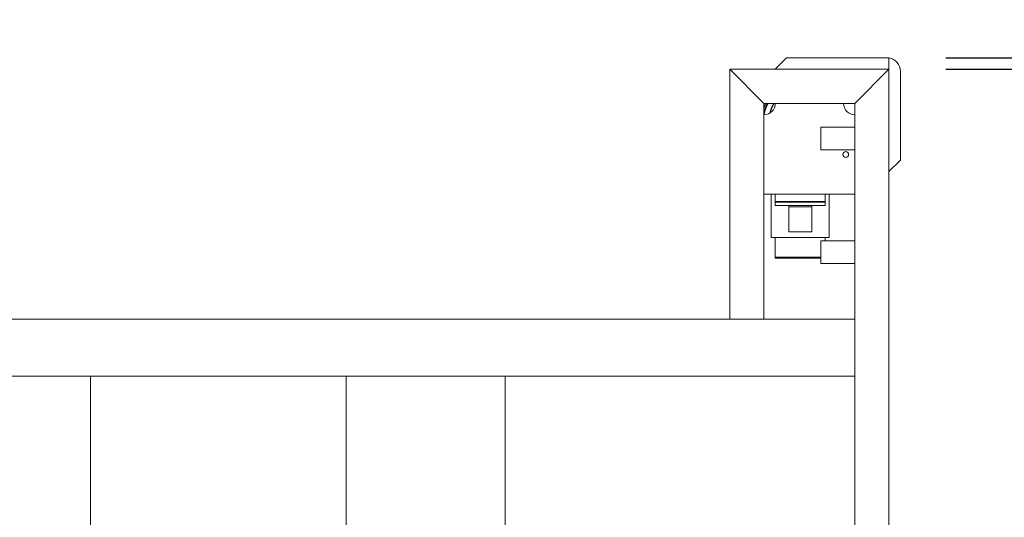
# Model space of a CAD drawing. Units: millimetres. Extents: x -3470 to 1114, y -1684 to 5004.
# Drawn here: x -1358 to -492, y 3048 to 3486 of the extents above; entities that cross this region are included whole.
import ezdxf

# ---------------------------------------------------------------- set-up
doc = ezdxf.new("R2010")
doc.units = ezdxf.units.MM
doc.header["$LTSCALE"] = 127
doc.header["$PDMODE"] = 1
doc.header["$PDSIZE"] = -2
doc.layers.get('0').update_dxf_attribs({"lineweight": 0})
doc.layers.get('Defpoints').update_dxf_attribs({"lineweight": 0})
doc.layers.add('寸法', color=7, linetype='Continuous', lineweight=0)
doc.styles.get("Standard").update_dxf_attribs({"font": 'txt', "bigfont": 'BIGFONT.SHX'})
doc.styles.add('ＭＳ ゴシック', font='txt', dxfattribs={"bigfont": 'ＭＳ ゴシック'})
doc.dimstyles.new('HIBINO', dxfattribs={"dimtxt": 81.442057, "dimasz": 62.515564, "dimexe": 50, "dimexo": 50, "dimgap": 0.5, "dimtad": 1, "dimzin": 11, "dimdsep": 46, "dimtxsty": 'ＭＳ ゴシック', "dimblk": 'VW_EMPTYARROW', "dimcen": 0, "dimadec": 0, "dimazin": 0, "dimtfac": 1, "dimtix": 1, "dimtmove": 0, "dimatfit": 0, "dimldrblk": 'VW_EMPTYARROW', "dimfxl": 1, "dimfrac": 2, "dimtolj": 1, "dimtzin": 11, "dimarcsym": 0})

# ---------------------------------------------------------------- blocks, each defined once
blk = doc.blocks.new('グループ')
at = {"color": 30, "linetype": 'Continuous', "lineweight": 0}
for p, q in [((526.11, 1773.35), (536.11, 1783.35)), ((536.11, 1783.35), (626.11, 1783.35)), ((626.11, 1783.35), (626.11, 1773.35)), ((486.11, 1553.35), (486.11, 1773.35)), ((516.11, 1743.35), (486.11, 1773.35)), ((486.11, 1773.35), (626.11, 1773.35)), ((626.11, 1773.35), (596.11, 1743.35)), ((626.11, 1773.35), (626.11, 1283.32)), ((636.11, 1693.35), (636.11, 1771.51)), ((516.11, 1742.2), (516.63, 1743.35)), ((516.11, 1553.35), (516.11, 1743.35)), ((516.11, 1743.35), (596.11, 1743.35)), ((596.11, 1743.35), (596.11, 1283.32)), ((596.11, 1722.35), (566.11, 1722.35)), ((566.11, 1722.35), (566.11, 1702.35)), ((566.11, 1702.35), (596.11, 1702.35)), ((636.11, 1693.35), (626.11, 1683.35)), ((596.11, 1663.35), (516.11, 1663.35)), ((522.6, 1663.35), (522.6, 1625.2)), ((526.11, 1663.35), (526.11, 1656.86)), ((570.11, 1663.35), (570.11, 1656.86)), ((573.62, 1663.35), (573.62, 1625.2)), ((570.11, 1656.86), (526.11, 1656.86)), ((526.11, 1656.86), (526.11, 1656.38)), ((570.11, 1656.38), (526.11, 1656.38)), ((526.11, 1656.38), (526.11, 1653.49)), ((570.11, 1656.86), (570.11, 1656.38)), ((570.11, 1653.49), (570.11, 1656.38)), ((537.91, 1653.49), (526.11, 1653.49)), ((537.91, 1630.85), (537.91, 1653.49)), ((537.91, 1653.49), (558.31, 1653.49)), ((558.31, 1653.45), (537.91, 1653.45)), ((558.31, 1652.44), (537.91, 1652.44)), ((558.31, 1653.49), (558.31, 1630.85)), ((570.11, 1653.49), (558.31, 1653.49)), ((557.81, 1630.35), (538.41, 1630.35)), ((573.62, 1625.2), (522.6, 1625.2)), ((526.11, 1625.2), (526.11, 1608.07)), ((596.11, 1622.35), (566.11, 1622.35)), ((566.11, 1622.35), (566.11, 1602.35)), ((570.11, 1625.2), (570.11, 1622.35)), ((566.11, 1608.07), (526.11, 1608.07)), ((526.11, 1608.07), (526.11, 1607.05)), ((566.11, 1607.05), (526.11, 1607.05)), ((566.11, 1602.35), (596.11, 1602.35)), ((-523.89, 1553.35), (596.11, 1553.35)), ((486.11, 1553.35), (516.11, 1553.35)), ((596.11, 1503.35), (596.11, 1553.35)), ((596.11, 1503.35), (-523.89, 1503.35)), ((-76.33, 1503.35), (-76.33, 1153.33)), ((148.56, 1153.33), (148.56, 1503.35)), ((288.56, 1503.35), (288.56, 1053.35))]:
    blk.add_line(p, q, dxfattribs=at)
at = {"color": 30, "linetype": 'Continuous', "lineweight": 0, "flags": 128}
for points in [[(516.11, 1734.08), (516.12, 1734.09, -0.000241), (516.16, 1734.37, -0.000834), (516.21, 1734.66), (516.21, 1734.67, -0.001413), (516.27, 1734.98, -0.001995), (516.32, 1735.28, -0.002578), (516.38, 1735.59, -0.00316), (516.44, 1735.89, -0.003782), (516.51, 1736.2), (516.51, 1736.22, -0.005225), (516.59, 1736.55), (516.59, 1736.57, -0.00365), (516.66, 1736.85, -0.003436), (516.74, 1737.12, -0.003221), (516.81, 1737.4, -0.003007), (516.9, 1737.67, -0.002792), (516.98, 1737.94, -0.002577), (517.07, 1738.22, -0.002411), (517.16, 1738.49), (517.18, 1738.55, -0.004063), (517.32, 1738.96, -0.001747), (517.46, 1739.36, -0.002795), (517.61, 1739.77), (517.62, 1739.8, -0.001056), (517.75, 1740.14), (517.76, 1740.15, -0.001412), (517.88, 1740.47), (517.9, 1740.52, -0.00103), (517.98, 1740.73, -0.001315), (518.06, 1740.93, -0.001606), (518.15, 1741.14, -0.001897), (518.23, 1741.35, -0.002189), (518.32, 1741.55, -0.002482), (518.41, 1741.76, -0.002776), (518.5, 1741.96, -0.003071), (518.59, 1742.17, -0.003366), (518.68, 1742.37, -0.003662), (518.78, 1742.57, -0.003956), (518.88, 1742.77, -0.004231), (518.99, 1742.96), (519.01, 1743.01, -0.009084), (519.17, 1743.3), (519.2, 1743.35), (519.2, 1743.35)], [(521.47, 1735.09), (521.49, 1735.16, -0.000424), (521.57, 1735.47), (521.58, 1735.51, -0.000572), (521.63, 1735.74, -0.000782), (521.69, 1735.97, -0.001015), (521.75, 1736.19, -0.001247), (521.81, 1736.42, -0.001481), (521.87, 1736.64, -0.001714), (521.93, 1736.87, -0.001948), (521.99, 1737.09, -0.002182), (522.06, 1737.32, -0.002417), (522.13, 1737.54, -0.002651), (522.2, 1737.76, -0.002885), (522.27, 1737.98, -0.003117), (522.34, 1738.2, -0.003389), (522.42, 1738.42), (522.44, 1738.48, -0.0071), (522.57, 1738.81), (522.59, 1738.87, -0.005164), (522.73, 1739.21, -0.004911), (522.87, 1739.54, -0.004659), (523.02, 1739.88, -0.004412), (523.18, 1740.21, -0.00417), (523.34, 1740.53, -0.003946), (523.51, 1740.86), (523.52, 1740.88, -0.004425), (523.71, 1741.23), (523.72, 1741.25, -0.002974), (523.89, 1741.56, -0.002516), (524.07, 1741.86, -0.002054), (524.24, 1742.16, -0.001591), (524.42, 1742.47, -0.001129), (524.6, 1742.77), (524.61, 1742.78, -0.00066), (524.78, 1743.06), (524.78, 1743.06, -0.000189), (524.94, 1743.33), (524.95, 1743.35)]]:
    blk.add_lwpolyline(points, format="xyb", dxfattribs=at)
at = {"color": 30, "linetype": 'Continuous', "lineweight": 0}
blk.add_circle((588.11, 1698.35), 2.5, dxfattribs=at)
for centre, radius, start, end in [((624.11, 1771.51), 12, 0, 80.40593), ((516.11, 1743.35), 10, 270, 360), ((548.11, 1728.35), 32.07, 152.11533, 171.02183), ((596.11, 1743.35), 10, 180, 270), ((538.41, 1630.85), 0.5, 180, 270), ((557.81, 1630.85), 0.5, 270, 0)]:
    blk.add_arc(centre, radius, start, end, dxfattribs=at)
for points, weights, knots in [([(516.11, 1739.25), (516.14, 1739.33), (516.16, 1739.41), (516.19, 1739.48), (516.21, 1739.56), (516.21, 1739.56), (516.21, 1739.56), (516.23, 1739.65), (516.26, 1739.73), (516.28, 1739.81), (516.31, 1739.89), (516.34, 1739.97), (516.36, 1740.06), (516.39, 1740.14), (516.41, 1740.22), (516.44, 1740.3), (516.47, 1740.38), (516.49, 1740.46), (516.52, 1740.54), (516.55, 1740.62), (516.58, 1740.7), (516.59, 1740.72), (516.59, 1740.74), (516.63, 1740.85), (516.68, 1740.96), (516.68, 1740.98), (516.69, 1741), (516.72, 1741.07), (516.74, 1741.13), (516.77, 1741.2), (516.8, 1741.27), (516.8, 1741.28), (516.81, 1741.3), (516.85, 1741.4), (516.9, 1741.5), (516.9, 1741.52), (516.91, 1741.53), (516.97, 1741.67), (517.03, 1741.8), (517.09, 1741.93), (517.15, 1742.06), (517.21, 1742.19), (517.27, 1742.32), (517.33, 1742.45), (517.4, 1742.58), (517.46, 1742.71), (517.52, 1742.84), (517.53, 1742.85), (517.53, 1742.85), (517.59, 1742.97), (517.65, 1743.09), (517.65, 1743.1), (517.65, 1743.1), (517.71, 1743.22), (517.77, 1743.33), (517.77, 1743.34), (517.77, 1743.35)], [1, 1, 1, 0.999999511079, 1, 1, 1, 0.999998593068, 1, 0.999997192723, 1, 0.99999531453, 1, 0.999992952717, 1, 0.999990103717, 1, 0.999986770679, 1, 0.999982751794, 1, 1, 1, 0.999928555918, 1, 1, 1, 0.999987162755, 1, 0.999988244576, 1, 1, 1, 0.999962022439, 1, 1, 1, 0.999971741152, 1, 0.999979899601, 1, 0.99998665224, 1, 0.99999201502, 1, 0.999995984686, 1, 1, 1, 0.9999986305, 1, 1, 1, 0.999999887388, 1, 1, 1], [0, 0, 0, 1, 1, 2, 2, 3, 3, 4, 4, 5, 5, 6, 6, 7, 7, 8, 8, 9, 9, 10, 10, 11, 11, 12, 12, 13, 13, 14, 14, 15, 15, 16, 16, 17, 17, 18, 18, 19, 19, 20, 20, 21, 21, 22, 22, 23, 23, 24, 24, 25, 25, 26, 26, 27, 27, 28, 28, 28]), ([(521.59, 1735.17), (521.6, 1735.21), (521.61, 1735.24), (521.65, 1735.39), (521.69, 1735.54), (521.73, 1735.69), (521.78, 1735.84), (521.78, 1735.84), (521.78, 1735.85), (521.83, 1736.01), (521.88, 1736.17), (521.93, 1736.33), (521.97, 1736.5), (522.02, 1736.66), (522.07, 1736.82), (522.07, 1736.82), (522.07, 1736.82), (522.13, 1736.98), (522.18, 1737.14), (522.23, 1737.3), (522.28, 1737.46), (522.34, 1737.62), (522.39, 1737.78), (522.45, 1737.93), (522.51, 1738.09), (522.53, 1738.16), (522.56, 1738.23), (522.63, 1738.4), (522.7, 1738.57), (522.71, 1738.62), (522.73, 1738.66), (522.77, 1738.75), (522.8, 1738.83), (522.84, 1738.91), (522.87, 1739), (522.88, 1739.02), (522.89, 1739.04), (522.94, 1739.16), (523, 1739.29), (523.01, 1739.31), (523.02, 1739.33), (523.09, 1739.49), (523.17, 1739.66), (523.17, 1739.66), (523.17, 1739.66), (523.24, 1739.82), (523.32, 1739.99), (523.32, 1739.99), (523.32, 1739.99), (523.4, 1740.15), (523.48, 1740.31), (523.49, 1740.33), (523.5, 1740.35), (523.56, 1740.48), (523.62, 1740.6), (523.62, 1740.62), (523.63, 1740.63), (523.68, 1740.72), (523.72, 1740.82), (523.77, 1740.91), (523.81, 1741), (523.81, 1741.01), (523.81, 1741.01), (523.85, 1741.09), (523.9, 1741.17), (523.94, 1741.26), (523.98, 1741.34), (524.02, 1741.42), (524.06, 1741.5), (524.1, 1741.58), (524.14, 1741.67), (524.18, 1741.75), (524.22, 1741.83), (524.26, 1741.91), (524.31, 1741.99), (524.31, 1741.99), (524.31, 1741.99), (524.35, 1742.07), (524.4, 1742.15), (524.4, 1742.15), (524.4, 1742.15), (524.44, 1742.23), (524.48, 1742.31), (524.48, 1742.31), (524.48, 1742.31), (524.53, 1742.39), (524.58, 1742.46), (524.58, 1742.46), (524.58, 1742.46), (524.62, 1742.54), (524.67, 1742.62), (524.72, 1742.69), (524.77, 1742.77), (524.82, 1742.85), (524.87, 1742.92), (524.92, 1743), (524.97, 1743.07), (524.98, 1743.07), (524.98, 1743.07), (525.03, 1743.14), (525.08, 1743.21), (525.08, 1743.21), (525.08, 1743.21), (525.13, 1743.28), (525.19, 1743.35), (525.19, 1743.35), (525.19, 1743.35)], [1, 1, 1, 0.999999724297, 1, 0.999999585825, 1, 1, 1, 0.999994914474, 1, 0.999997715734, 1, 0.999984106139, 1, 1, 1, 0.999994340705, 1, 0.999967158185, 1, 0.999989432066, 1, 0.999943929347, 1, 1, 1, 0.999888206752, 1, 1, 1, 0.99999020944, 1, 0.999991301199, 1, 1, 1, 0.999973802403, 1, 1, 1, 0.999982617491, 1, 1, 1, 0.999989561201, 1, 1, 1, 0.999994683525, 1, 1, 1, 0.99999822714, 1, 1, 1, 0.999999905536, 1, 1, 1, 1, 1, 0.999999648609, 1, 0.999998328296, 1, 0.999996100505, 1, 0.999992933345, 1, 0.999988806873, 1, 0.999983699808, 1, 1, 1, 0.999977615666, 1, 1, 1, 0.999970494757, 1, 1, 1, 0.999962339889, 1, 1, 1, 0.999953149196, 1, 0.999942894792, 1, 0.999931718793, 1, 0.99991968309, 1, 1, 1, 0.999905882, 1, 1, 1, 0.999912307595, 1, 1, 1], [0, 0, 0, 1, 1, 2, 2, 3, 3, 4, 4, 5, 5, 6, 6, 7, 7, 8, 8, 9, 9, 10, 10, 11, 11, 12, 12, 13, 13, 14, 14, 15, 15, 16, 16, 17, 17, 18, 18, 19, 19, 20, 20, 21, 21, 22, 22, 23, 23, 24, 24, 25, 25, 26, 26, 27, 27, 28, 28, 29, 29, 30, 30, 31, 31, 32, 32, 33, 33, 34, 34, 35, 35, 36, 36, 37, 37, 38, 38, 39, 39, 40, 40, 41, 41, 42, 42, 43, 43, 44, 44, 45, 45, 46, 46, 47, 47, 48, 48, 49, 49, 50, 50, 51, 51, 52, 52, 53, 53, 53])]:
    blk.add_rational_spline(points, weights, degree=2, knots=knots, dxfattribs=at)
blk = doc.blocks.new('*D7')
at = {"color": 0, "linetype": 'Continuous', "lineweight": -2}
for points in [[(-358.67, 3505.25), (-375.42, 3442.74), (-392.17, 3505.25)], [(-392.17, 3390.22), (-375.42, 3452.74), (-358.67, 3390.22)]]:
    blk.add_lwpolyline(points, dxfattribs=at)
at = {"layer": 'Defpoints', "color": 0, "lineweight": 0}
for p in [(-593.55, 3452.74), (-375.42, 3452.74), (-593.55, 3442.74)]:
    blk.add_point(p, dxfattribs=at)
at = {"layer": '寸法', "color": 0, "linetype": 'Continuous', "lineweight": -2}
for p, q in [((-375.42, 3452.74), (-375.42, 3611.49)), ((-543.55, 3452.74), (-325.42, 3452.74)), ((-375.42, 3452.74), (-375.42, 3442.74)), ((-543.55, 3442.74), (-325.42, 3442.74))]:
    blk.add_line(p, q, dxfattribs=at)
at = {"color": 0, "linetype": 'Continuous', "lineweight": -2}
blk.add_wipeout([(-387.92, 3505.65), (-387.92, 3611.49), (-493.75, 3611.49), (-493.75, 3505.65)], dxfattribs=at).dxf.layer = '寸法'
at = {"layer": '寸法', "color": 0, "insert": (-484.18, 3505.65), "char_height": 81.4421, "attachment_point": 1, "rotation": 90, "line_spacing_factor": 0.782827}
blk.add_mtext('{\\fＭＳ ゴシック|b0|i0|c128|p0;\\l10}', dxfattribs=at)
blk = doc.blocks.new('VW_EMPTYARROW')
at = {"color": 0, "linetype": 'ByBlock', "lineweight": -2}
blk.add_line((0, 0), (-1, 0), dxfattribs=at)
at = {"color": 0, "linetype": 'Continuous', "lineweight": -2}
blk.add_lwpolyline([(-0.969, 0.26), (0, 0), (-0.969, -0.26)], dxfattribs=at)

msp = doc.modelspace()

# ---------------------------------------------------------------- block references
at = {"color": 1}
msp.add_blockref('グループ', (-1219.66, 1669.392), dxfattribs=at)

# ---------------------------------------------------------------- next in the draw order: dimensions: what is measured, and where the dimension line sits
at = {"layer": '寸法', "color": 1, "linetype": 'Continuous', "lineweight": 0}
dim = msp.add_linear_dim(base=(-375.417, 3452.738), p1=(-593.546, 3442.738), p2=(-593.546, 3452.738), angle=270, dimstyle='HIBINO', override={"dimgap": 12.5, "dimpost": '<>', "dimtxsty": 'ＭＳ ゴシック', "dimtix": 0, "dimtmove": 2}, dxfattribs=at)
dim.commit()
dim.dimension.update_dxf_attribs({"geometry": '*D7', "text_midpoint": (-362.917, 3505.654), "dimtype": 128})

doc.saveas('drawing.dxf')
